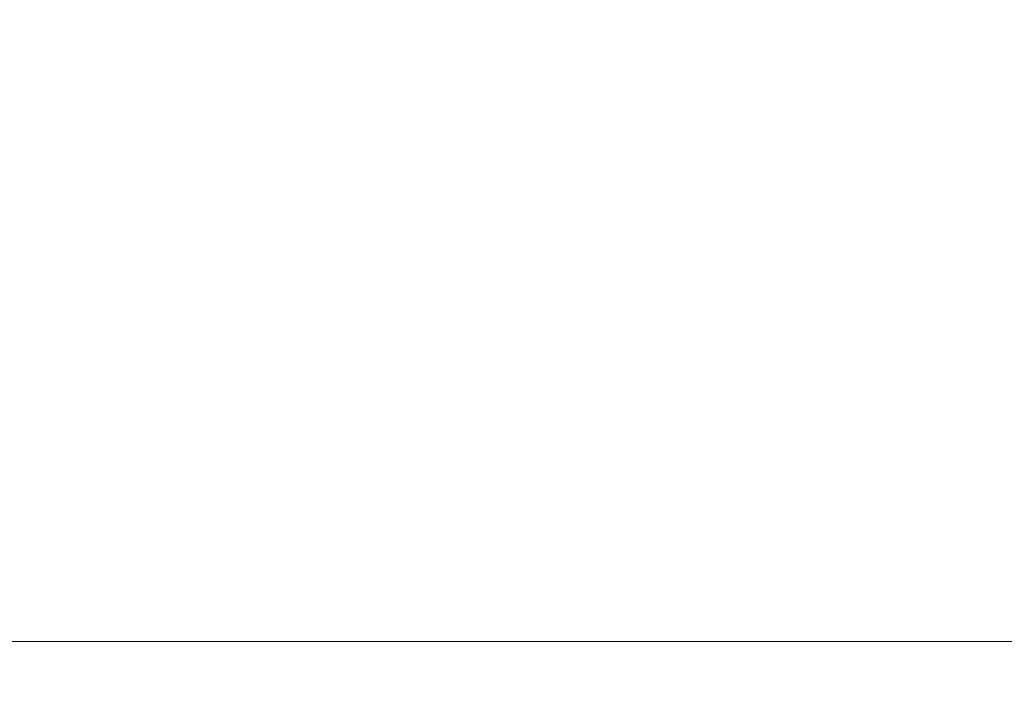
# Model space of a CAD drawing. Units: millimetres. Extents: x 7 to 186, y 13 to 266.
# Drawn here: x 67 to 98, y 54 to 75 of the extents above; entities that cross this region are included whole.
import ezdxf

# ---------------------------------------------------------------- set-up
doc = ezdxf.new("R2010")
doc.units = ezdxf.units.MM
doc.styles.add('SLDTEXTSTYLE0', font='TXT', dxfattribs={"width": 0.663})
doc.dimstyles.new('SLDDIMSTYLE0', dxfattribs={"dimtxt": 5, "dimasz": 3.302, "dimexe": 0, "dimexo": 0.0625, "dimgap": 1.25, "dimtad": 1, "dimtoh": 1, "dimlfac": 100, "dimrnd": 1e-09, "dimzin": 12, "dimdsep": 46, "dimtxsty": 'SLDTEXTSTYLE0', "dimsah": 1, "dimcen": 0.09, "dimadec": 0, "dimazin": 0, "dimtfac": 1, "dimtofl": 0, "dimtmove": 0, "dimatfit": 3, "dimfxl": 0, "dimfrac": 2, "dimtolj": 1, "dimtzin": 12, "dimarcsym": 0})

# ---------------------------------------------------------------- blocks, each defined once
blk = doc.blocks.new('*D7')
at = {"color": 7, "linetype": 'Continuous', "lineweight": 0}
for p, q in [((49.744, 118.507), (49.744, 39.03)), ((160.354, 111.797), (160.354, 39.03)), ((49.744, 40.03), (160.354, 40.03))]:
    blk.add_line(p, q, dxfattribs=at)
for points in [[(49.744, 40.03), (53.046, 39.522), (53.046, 40.538)], [(160.354, 40.03), (157.052, 40.538), (157.052, 39.522)]]:
    blk.add_solid(points, dxfattribs=at)
at = {"color": 7, "linetype": 'Continuous', "lineweight": 0, "insert": (95.47, 46.475), "char_height": 5, "attachment_point": 1, "style": 'SLDTEXTSTYLE0'}
blk.add_mtext('11070', dxfattribs=at)
blk = doc.blocks.new('*D10')
at = {"color": 7, "linetype": 'Continuous', "lineweight": 0}
for p, q in [((87.549, 152.652), (37.326, 152.652)), ((38.326, 55.79), (38.326, 152.652)), ((101.519, 55.79), (37.326, 55.79))]:
    blk.add_line(p, q, dxfattribs=at)
for points in [[(38.326, 152.652), (37.818, 149.35), (38.834, 149.35)], [(38.326, 55.79), (38.834, 59.092), (37.818, 59.092)]]:
    blk.add_solid(points, dxfattribs=at)
at = {"color": 7, "linetype": 'Continuous', "lineweight": 0, "insert": (31.88, 93.945), "char_height": 5, "attachment_point": 1, "rotation": 90, "style": 'SLDTEXTSTYLE0'}
blk.add_mtext('9700', dxfattribs=at)

msp = doc.modelspace()

# ---------------------------------------------------------------- dimensions: what is measured, and where the dimension line sits
at = {"color": 7, "linetype": 'Continuous', "lineweight": 0}
dim = msp.add_linear_dim(base=(38.32583, 152.65207), p1=(102.51925, 55.78956), p2=(88.54925, 152.65207), angle=90, dimstyle='SLDDIMSTYLE0', dxfattribs=at)
dim.commit()
dim.dimension.update_dxf_attribs({"geometry": '*D10', "text_midpoint": (38.32583, 101.33282), "dimtype": 160})
dim = msp.add_linear_dim(base=(160.35425, 40.03013), p1=(49.74425, 119.50707), p2=(160.35425, 112.79707), dimstyle='SLDDIMSTYLE0', dxfattribs=at)
dim.commit()
dim.dimension.update_dxf_attribs({"geometry": '*D7', "text_midpoint": (104.7039, 40.03013), "dimtype": 160})

doc.saveas('drawing.dxf')
